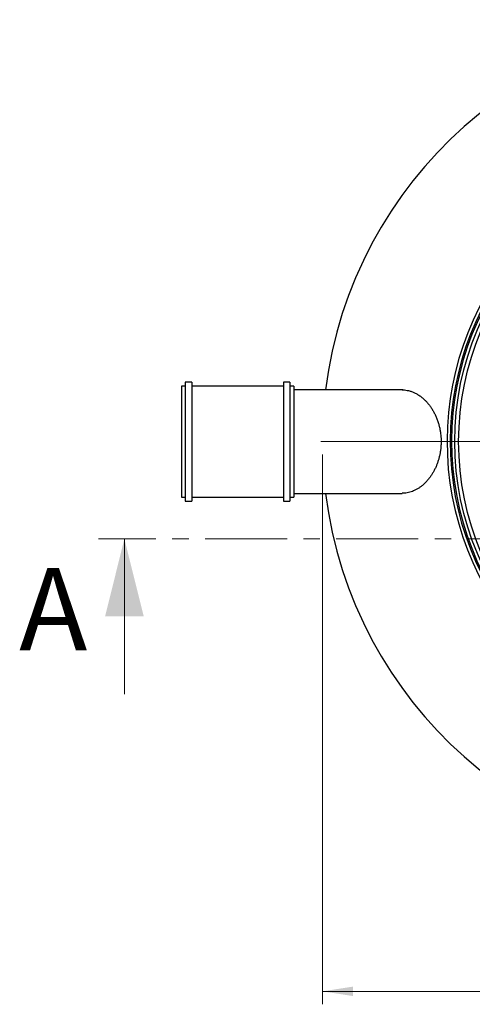
# Model space of a CAD drawing. Units: millimetres. Extents: x 150 to 6151, y 150 to 4305.
# Drawn here: x 3302 to 3828, y 1872 to 3014 of the extents above; entities that cross this region are included whole.
import ezdxf

# ---------------------------------------------------------------- set-up
doc = ezdxf.new("R2010")
doc.units = ezdxf.units.MM
doc.header["$LTSCALE"] = 15
doc.linetypes.add('CENTER', pattern=[10.16, 6.35, -1.27, 1.27, -1.27])
doc.styles.add('SLDTEXTSTYLE0', font='calibri.ttf')
doc.styles.add('SLDTEXTSTYLE1', font='arial.ttf', dxfattribs={"width": 0.948})
doc.dimstyles.new('SLDDIMSTYLE0', dxfattribs={"dimtxt": 35.71875, "dimasz": 35.71875, "dimexe": 0, "dimexo": 0.0625, "dimgap": 8.929687, "dimtad": 1, "dimdec": 0, "dimlfac": 1.333333, "dimrnd": 1e-09, "dimzin": 12, "dimdsep": 46, "dimtxsty": 'SLDTEXTSTYLE0', "dimsah": 1, "dimcen": 0.09, "dimadec": 0, "dimazin": 3, "dimtfac": 1, "dimtdec": 3, "dimtofl": 0, "dimtmove": 0, "dimatfit": 3, "dimfxl": 1, "dimfrac": 2, "dimtolj": 1, "dimtzin": 12, "dimarcsym": 0})

# ---------------------------------------------------------------- blocks, each defined once
blk = doc.blocks.new('_D')
at = {"color": 7, "linetype": 'Continuous', "lineweight": 0, "transparency": 16777216}
for p, q in [((3654, 2509.6), (3654, 1872.1)), ((4629, 2509.6), (4629, 1872.1)), ((3654, 1887.1), (4629, 1887.1))]:
    blk.add_line(p, q, dxfattribs=at)
at = {"color": 7, "linetype": 'Continuous', "lineweight": 18, "transparency": 16777216}
for points in [[(3654, 1887.1), (3689.7, 1881.6), (3689.7, 1892.6)], [(4629, 1887.1), (4593.3, 1892.6), (4593.3, 1881.6)]]:
    blk.add_solid(points, dxfattribs=at)
at = {"color": 7, "linetype": 'Continuous', "lineweight": 18, "transparency": 16777216, "char_height": 35.72, "attachment_point": 1, "style": 'SLDTEXTSTYLE0'}
for s, insert in [('%%c', (4065.6, 1934.7)), ('1300', (4120.8, 1934.7))]:
    blk.add_mtext(s, dxfattribs=dict(at, insert=insert))
blk = doc.blocks.new('SW_CENTERMARKSYMBOL_0')
at = {"color": 0, "linetype": 'Continuous', "lineweight": 18}
for p, q in [((0, 3.7), (0, 489.3)), ((-3.8, 0), (-489.3, 0)), ((0, 0), (-1.9, 0)), ((0, 0), (0, 1.9)), ((0, 0), (0, -1.9)), ((0, 0), (1.9, 0)), ((3.7, 0), (489.3, 0)), ((0, -3.8), (0, -489.3))]:
    blk.add_line(p, q, dxfattribs=at)

msp = doc.modelspace()

# ---------------------------------------------------------------- linework, layer by layer
at = {"color": 7, "linetype": 'Continuous', "lineweight": 25}
for p, q in [((3502.23, 2593.56), (3494.73, 2593.56)), ((3494.73, 2593.56), (3494.73, 2524.56)), ((3502.23, 2593.56), (3502.23, 2524.56)), ((3616.23, 2593.56), (3608.73, 2593.56)), ((3608.73, 2593.56), (3608.73, 2524.56)), ((3616.23, 2593.56), (3616.23, 2524.56)), ((3494.73, 2589.06), (3490.23, 2589.06)), ((3490.23, 2589.06), (3490.23, 2524.56)), ((3608.73, 2589.06), (3502.23, 2589.06)), ((3620.73, 2589.06), (3616.23, 2589.06)), ((3620.73, 2589.06), (3620.73, 2524.56)), ((3747.27, 2584.56), (3620.73, 2584.56)), ((3490.23, 2524.56), (3490.23, 2460.06)), ((3494.73, 2524.56), (3494.73, 2455.56)), ((3502.23, 2524.56), (3502.23, 2455.56)), ((3608.73, 2524.56), (3608.73, 2455.56)), ((3616.23, 2524.56), (3616.23, 2455.56)), ((3620.73, 2524.56), (3620.73, 2460.06)), ((3490.23, 2460.06), (3494.73, 2460.06)), ((3494.73, 2455.56), (3502.23, 2455.56)), ((3502.23, 2460.06), (3608.73, 2460.06)), ((3608.73, 2455.56), (3616.23, 2455.56)), ((3616.23, 2460.06), (3620.73, 2460.06)), ((3620.73, 2464.56), (3746.78, 2464.56))]:
    msp.add_line(p, q, dxfattribs=at)
at = {"color": 7, "linetype": 'CENTER', "lineweight": 18}
msp.add_line((4832.21, 2411.8), (3394.06, 2411.8), dxfattribs=at)
at = {"color": 7, "linetype": 'Continuous', "lineweight": 18}
msp.add_line((3424.06, 2231.8), (3424.06, 2411.8), dxfattribs=at)
at = {"color": 7, "linetype": 'Continuous', "lineweight": 25}
for radius in [333.75, 329.25]:
    msp.add_circle((4141.5, 2524.56), radius, dxfattribs=at)
for radius, start, end in [(487.5, 7.06971, 172.93029), (342.74, 97.68472, 352.31528), (339.17, 97.76625, 352.23375), (337.5, 97.80483, 352.19517), (487.5, 187.06971, 270)]:
    msp.add_arc((4141.5, 2524.56), radius, start, end, dxfattribs=at)
msp.add_open_spline([(3746.78, 2584.53), (3747.11, 2584.54), (3748.49, 2584.58), (3750.95, 2584.32), (3754.23, 2583.72), (3757.61, 2582.71), (3761.07, 2581.27), (3764.49, 2579.43), (3767.84, 2577.2), (3770.87, 2574.77), (3773.58, 2572.21), (3775.98, 2569.62), (3778.29, 2566.79), (3780.48, 2563.71), (3782.55, 2560.39), (3784.47, 2556.81), (3786.23, 2553), (3787.79, 2548.97), (3789.05, 2545.01), (3790.03, 2541.18), (3790.76, 2537.53), (3791.33, 2533.8), (3791.7, 2530.01), (3791.89, 2526.09), (3791.87, 2522.07), (3791.61, 2517.95), (3791.14, 2513.89), (3790.47, 2509.94), (3789.59, 2506.14), (3788.55, 2502.5), (3787.35, 2498.98), (3785.95, 2495.48), (3784.33, 2492.03), (3782.5, 2488.66), (3780.54, 2485.51), (3778.32, 2482.38), (3775.84, 2479.33), (3773.09, 2476.42), (3770.24, 2473.82), (3767.34, 2471.58), (3764.41, 2469.66), (3761.46, 2468.07), (3758.47, 2466.76), (3755.46, 2465.75), (3752.31, 2465.02), (3749.41, 2464.61), (3747.52, 2464.61), (3746.78, 2464.61)], degree=3, knots=[0, 0, 0, 0, 0.0080788, 0.0338694, 0.0595871, 0.0879068, 0.1163313, 0.1447827, 0.1731904, 0.2014959, 0.223705, 0.2459872, 0.2682831, 0.2905438, 0.3127347, 0.3350675, 0.3574737, 0.3798657, 0.4021791, 0.4201594, 0.4382238, 0.4563103, 0.4743621, 0.4923317, 0.5117156, 0.5311732, 0.5506346, 0.5700239, 0.5888633, 0.6077572, 0.6266588, 0.6455086, 0.6666058, 0.6877564, 0.7089163, 0.7300259, 0.7553383, 0.7807138, 0.8060988, 0.8314241, 0.8558899, 0.8804193, 0.9049738, 0.9295099, 0.9539813, 0.9818698, 1, 1, 1, 1], dxfattribs=at)
at = {"color": 7, "linetype": 'Continuous', "lineweight": 18}
msp.add_solid([(3424.06, 2411.8), (3401.56, 2321.8), (3446.56, 2321.8)], dxfattribs=at)

# ---------------------------------------------------------------- block references
at = {"color": 7, "linetype": 'Continuous', "lineweight": 0}
msp.add_blockref('SW_CENTERMARKSYMBOL_0', (4141.5, 2524.56), dxfattribs=at)

# ---------------------------------------------------------------- texts
at = {"color": 7, "linetype": 'Continuous', "insert": (3301.92, 2377.93), "char_height": 95.25, "attachment_point": 1, "style": 'SLDTEXTSTYLE1'}
msp.add_mtext('A', dxfattribs=at)

# ---------------------------------------------------------------- dimensions: what is measured, and where the dimension line sits
at = {"color": 7, "linetype": 'Continuous', "lineweight": 18}
dim = msp.add_linear_dim(base=(4629, 1887.06), p1=(3654, 2524.56), p2=(4629, 2524.56), text='%%c<>', dimstyle='SLDDIMSTYLE0', dxfattribs=at)
dim.commit()
dim.dimension.update_dxf_attribs({"geometry": '_D', "text_midpoint": (4141.5, 1887.06), "dimtype": 160})

doc.saveas('drawing.dxf')
